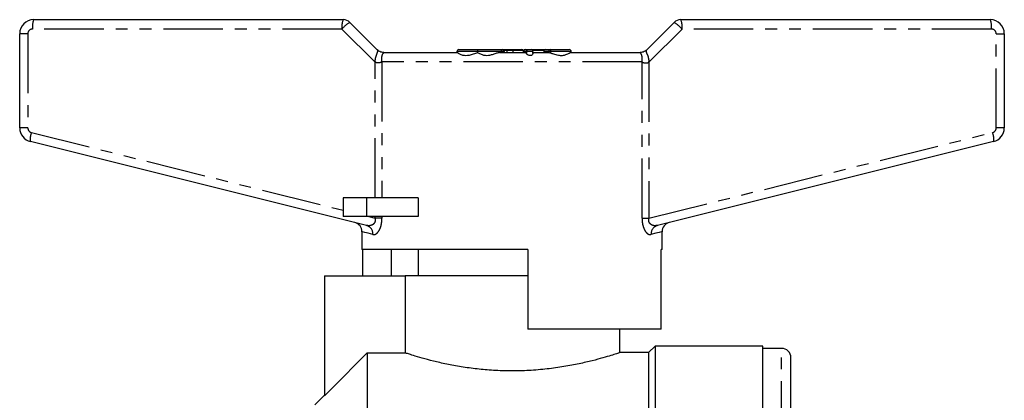
# Model space of a CAD drawing. Extents: x 151 to 256, y 75 to 273.
# Drawn here: x 151 to 256, y 232 to 273 of the extents above; entities that cross this region are included whole.
import ezdxf

# ---------------------------------------------------------------- set-up
doc = ezdxf.new("R2010")
doc.units = 0
doc.linetypes.add('PHANTOM', pattern=[12.7, 6.35, -1.27, 1.27, -1.27, 1.27, -1.27])
doc.layers.get('0').update_dxf_attribs({"linetype": 'CONTINUOUS'})

msp = doc.modelspace()

# ---------------------------------------------------------------- linework, layer by layer
at = {"color": 7, "linetype": 'CONTINUOUS'}
for p, q in [((152.41, 272.65), (185.41, 272.65)), ((186.12, 272.35), (189.03, 269.44)), ((217.79, 269.44), (220.7, 272.35)), ((221.41, 272.65), (254.41, 272.65)), ((150.91, 261.1), (150.91, 271.15)), ((255.91, 271.15), (255.91, 261.1)), ((189.74, 269.15), (197.54, 269.15)), ((197.53, 269.25), (197.53, 269.15)), ((197.73, 269.45), (199.81, 269.45)), ((199.72, 269.25), (199.72, 269.12)), ((199.81, 269.45), (202.15, 269.45)), ((202.11, 269.15), (204.89, 269.15)), ((202.15, 269.45), (202.38, 269.45)), ((202.38, 269.45), (202.38, 269.45)), ((202.38, 269.45), (202.93, 269.45)), ((202.58, 269.15), (202.58, 269.25)), ((202.86, 269.35), (202.86, 269.15)), ((202.93, 269.45), (203.43, 269.45)), ((203.43, 269.45), (204.45, 269.45)), ((203.5, 269.35), (203.5, 269.15)), ((204.6, 269.35), (204.6, 269.15)), ((204.63, 269.25), (204.63, 269.15)), ((204.83, 269.45), (205.14, 269.45)), ((204.83, 269.45), (204.83, 269.45)), ((205.14, 269.45), (205.44, 269.45)), ((205.44, 269.45), (205.59, 269.45)), ((205.58, 269.15), (207.31, 269.15)), ((205.59, 269.45), (206.92, 269.45)), ((205.63, 269.35), (205.63, 269.28)), ((205.64, 269.04), (205.64, 269.25)), ((206.79, 269.25), (206.79, 269.15)), ((206.92, 269.45), (206.99, 269.45)), ((206.99, 269.45), (207.26, 269.45)), ((207.26, 269.45), (207.51, 269.45)), ((207.31, 269.25), (207.31, 269.14)), ((207.51, 269.45), (207.6, 269.45)), ((207.6, 269.45), (209.52, 269.45)), ((209.7, 269.15), (217.08, 269.15)), ((209.72, 269.15), (209.72, 269.25)), ((187.9, 250.71), (152.05, 259.65)), ((254.77, 259.65), (218.92, 250.71)), ((185.41, 253.65), (185.41, 251.65)), ((187.91, 253.65), (185.41, 253.65)), ((193.42, 253.65), (187.91, 253.65)), ((193.42, 253.65), (193.42, 251.65)), ((187.91, 251.65), (185.41, 251.65)), ((193.42, 251.65), (187.91, 251.65)), ((187.41, 250.05), (187.41, 248.15)), ((219.41, 248.15), (219.41, 250.05)), ((205.11, 248.15), (187.41, 248.15)), ((187.5, 245.35), (187.5, 248.15)), ((190.52, 248.15), (190.52, 245.35)), ((193.41, 248.15), (193.41, 245.35)), ((205.11, 248.15), (205.11, 239.65)), ((219.41, 248.15), (219.31, 248.15)), ((219.31, 239.65), (219.31, 248.15)), ((183.41, 245.35), (183.41, 232.55)), ((183.41, 245.35), (192.02, 245.35)), ((192.02, 245.35), (192.02, 237.11)), ((205.11, 245.35), (192.02, 245.35)), ((219.31, 239.65), (205.11, 239.65)), ((214.91, 237.13), (214.91, 239.65)), ((218.66, 237.85), (217.96, 237.15)), ((230.16, 237.85), (218.66, 237.85)), ((218.66, 237.85), (218.66, 166.85)), ((230.16, 166.85), (230.16, 237.85)), ((232.16, 237.6), (230.16, 237.6)), ((187.96, 237.11), (187.96, 167.55)), ((187.96, 237.11), (192.02, 237.11)), ((217.96, 237.15), (214.87, 237.15)), ((217.96, 237.15), (217.96, 167.55)), ((233.16, 202.35), (233.16, 236.6)), ((183.41, 232.6), (182.38, 231.57))]:
    msp.add_line(p, q, dxfattribs=at)
at = {"color": 8, "linetype": 'PHANTOM'}
for p, q in [((151.78, 271.15), (150.91, 271.15)), ((151.78, 271.15), (151.78, 261.1)), ((185.28, 271.65), (152.28, 271.65)), ((188.81, 268.12), (185.28, 271.65)), ((221.54, 271.65), (218.01, 268.12)), ((254.54, 271.65), (221.54, 271.65)), ((255.04, 261.1), (255.04, 271.15)), ((255.04, 271.15), (255.91, 271.15)), ((199.72, 269.25), (197.53, 269.25)), ((202.35, 269.25), (199.72, 269.25)), ((202.35, 269.25), (202.35, 269.15)), ((202.58, 269.25), (202.35, 269.25)), ((202.86, 269.35), (202.55, 269.35)), ((202.58, 269.25), (202.58, 269.15)), ((202.58, 269.25), (202.58, 269.25)), ((203.5, 269.35), (202.86, 269.35)), ((204.6, 269.35), (203.5, 269.35)), ((204.94, 269.25), (204.63, 269.25)), ((204.63, 269.25), (204.63, 269.15)), ((204.63, 269.25), (204.63, 269.25)), ((204.94, 269.25), (204.94, 269.06)), ((205.64, 269.25), (204.94, 269.25)), ((205.63, 269.35), (205.61, 269.35)), ((206.82, 269.35), (205.63, 269.35)), ((207.31, 269.25), (206.79, 269.25)), ((207.53, 269.25), (207.31, 269.25)), ((209.72, 269.25), (207.53, 269.25)), ((207.53, 269.25), (207.53, 269.07)), ((188.81, 253.65), (188.81, 268.12)), ((189.54, 268.15), (189.54, 253.65)), ((217.28, 268.15), (189.54, 268.15)), ((217.28, 251.48), (217.28, 268.15)), ((218.01, 268.12), (218.01, 251.48)), ((151.78, 261.1), (150.91, 261.1)), ((152.16, 260.62), (185.41, 252.33)), ((218.01, 251.48), (254.66, 260.62)), ((255.91, 261.1), (255.04, 261.1)), ((187.91, 253.65), (187.91, 251.65)), ((188.14, 251.65), (188.81, 251.48)), ((188.81, 251.48), (188.81, 251.65)), ((189.54, 251.48), (188.81, 251.48)), ((189.54, 251.65), (189.54, 251.48)), ((217.28, 251.48), (218.01, 251.48)), ((232.16, 202.35), (232.16, 237.6))]:
    msp.add_line(p, q, dxfattribs=at)
at = {"color": 7, "linetype": 'CONTINUOUS', "flags": 128}
for points in [[(205.63, 269.04), (205.63, 268.99), (205.58, 268.92), (205.48, 268.84), (205.4, 268.81), (205.3, 268.81), (205.23, 268.82), (205.13, 268.87), (205.03, 268.94), (204.96, 269.02), (204.94, 269.06), (204.94, 269.06)], [(183.41, 232.55), (184.15, 233.29), (187.96, 237.11)]]:
    msp.add_lwpolyline(points, dxfattribs=at)
at = {"color": 8, "linetype": 'PHANTOM', "flags": 128}
for points in [[(207.53, 269.25), (207.53, 269.28), (207.53, 269.32), (207.54, 269.36), (207.55, 269.39), (207.56, 269.41), (207.57, 269.43), (207.59, 269.44), (207.6, 269.45)], [(188.58, 249.74), (188.07, 249.87), (187.71, 249.97), (187.48, 250.03), (187.41, 250.05)], [(219.41, 250.05), (219.34, 250.03), (219.11, 249.97), (218.75, 249.87), (218.23, 249.74)]]:
    msp.add_lwpolyline(points, dxfattribs=at)
at = {"color": 7, "linetype": 'CONTINUOUS'}
for centre, radius, start, end in [((152.41, 271.15), 1.5, 90, 180), ((185.41, 271.65), 1, 45, 90), ((221.41, 271.65), 1, 90, 135), ((254.41, 271.15), 1.5, 0, 90), ((197.73, 269.25), 0.2, 90, 180), ((202.38, 269.25), 0.2, 0, 90), ((204.83, 269.25), 0.2, 90, 180), ((205.44, 269.25), 0.2, 0, 90), ((206.99, 269.25), 0.2, 90, 180), ((207.51, 269.25), 0.2, 90, 180), ((209.52, 269.25), 0.2, 0, 90), ((152.41, 261.1), 1.5, 180, 256), ((254.41, 261.1), 1.5, 284, 0), ((186.41, 250.05), 1, 359.4099, 76), ((220.41, 250.05), 1, 104, 180.4181), ((232.16, 236.6), 1, 360, 90)]:
    msp.add_arc(centre, radius, start, end, dxfattribs=at)
at = {"color": 8, "linetype": 'PHANTOM'}
for centre, radius, start, end in [((154.29, 271.89), 2.03, 158.167, 186.9598), ((187.29, 271.89), 2.03, 158.1672, 186.9595), ((187.67, 269.66), 3.11, 120.0275, 140.3126), ((219.14, 269.66), 3.11, 39.6874, 59.9725), ((219.53, 271.89), 2.03, 353.0405, 21.8328), ((252.53, 271.89), 2.03, 353.0402, 21.833), ((152.28, 271.15), 0.5, 90, 180), ((254.54, 271.15), 0.5, 0, 90), ((202.15, 269.25), 0.199, 359.6486, 89.6406), ((202.38, 269.25), 0.199, 359.6487, 89.6406), ((204.83, 269.25), 0.199, 90.2174, 180.2122), ((205.14, 269.25), 0.199, 90.2174, 180.2122), ((207.25, 269.3), 0.143, 36.8958, 88.3529), ((152.28, 261.1), 0.5, 180, 256), ((154.03, 259.91), 2, 159.3137, 187.5876), ((254.54, 261.1), 0.5, 284, 0), ((252.79, 259.91), 2, 352.4124, 20.6863), ((187.64, 249.8), 0.942, 356.1479, 74.2683), ((219.18, 249.8), 0.942, 105.7317, 183.8521)]:
    msp.add_arc(centre, radius, start, end, dxfattribs=at)
at = {"color": 7, "linetype": 'CONTINUOUS'}
for centre, major_axis, ratio, start_param, end_param in [((202.93, 269.35), (0, 0.1), 0.657564, 0, 1.570796), ((203.43, 269.35), (0, 0.1), 0.702709, 4.712389, 6.283185), ((204.45, 269.35), (0.144, 0), 0.693018, 0, 1.570796), ((205.59, 269.35), (0, 0.1), 0.470853, 4.712389, 6.283185), ((206.92, 269.35), (0, 0.1), 0.711823, 0, 1.007328)]:
    msp.add_ellipse(centre, major_axis=major_axis, ratio=ratio, start_param=start_param, end_param=end_param, dxfattribs=at)
at = {"color": 8, "linetype": 'PHANTOM'}
for points, knots in [([(189.03, 269.44), (189.04, 269.42), (189.07, 269.38), (189.06, 269.27), (189.03, 269.13), (188.96, 268.95), (188.89, 268.74), (188.82, 268.52), (188.79, 268.31), (188.8, 268.18), (188.81, 268.12)], [0, 0, 0, 0, 0.130031, 0.260196, 0.390495, 0.520927, 0.666844, 0.79414, 0.90438, 1, 1, 1, 1]), ([(189.54, 268.15), (189.53, 268.23), (189.51, 268.39), (189.52, 268.62), (189.56, 268.82), (189.63, 269.02), (189.75, 269.14), (189.74, 269.14), (189.74, 269.15)], [0, 0, 0, 0, 0.114993, 0.237282, 0.368484, 0.509688, 0.779069, 1, 1, 1, 1]), ([(217.28, 268.15), (217.29, 268.23), (217.31, 268.39), (217.3, 268.62), (217.26, 268.82), (217.19, 269.02), (217.07, 269.14), (217.08, 269.14), (217.08, 269.15)], [0, 0, 0, 0, 0.114972, 0.237255, 0.368462, 0.509686, 0.779046, 1, 1, 1, 1]), ([(218.01, 268.12), (218.02, 268.19), (218.03, 268.33), (217.98, 268.56), (217.93, 268.78), (217.85, 268.97), (217.77, 269.11), (217.74, 269.25), (217.73, 269.36), (217.77, 269.41), (217.79, 269.44)], [0, 0, 0, 0, 0.106968, 0.22986, 0.371749, 0.478993, 0.605839, 0.734783, 0.866086, 1, 1, 1, 1]), ([(189.54, 268.15), (189.49, 268.11), (189.39, 268.06), (189.18, 268.03), (188.98, 268.03), (188.86, 268.09), (188.81, 268.12)], [0, 0, 0, 0, 0.3177733, 0.5836539, 0.8062263, 1, 1, 1, 1]), ([(217.28, 268.15), (217.33, 268.11), (217.43, 268.06), (217.64, 268.03), (217.84, 268.03), (217.96, 268.09), (218.01, 268.12)], [0, 0, 0, 0, 0.3177733, 0.5836539, 0.8062263, 1, 1, 1, 1]), ([(188.81, 251.48), (188.82, 251.41), (188.83, 251.32), (188.82, 251.16), (188.78, 251.05), (188.7, 250.91), (188.57, 250.78), (188.33, 250.68), (188.09, 250.67), (187.95, 250.7), (187.9, 250.71)], [0, 0, 0, 0, 0.1045683, 0.1478192, 0.2618843, 0.2925445, 0.448233, 0.6413859, 0.8856929, 1, 1, 1, 1]), ([(188.58, 249.74), (188.62, 249.73), (188.75, 249.71), (188.96, 249.81), (189.2, 250.08), (189.39, 250.46), (189.52, 250.94), (189.53, 251.3), (189.54, 251.48)], [0, 0, 0, 0, 0.097669, 0.312259, 0.495735, 0.660893, 0.829479, 1, 1, 1, 1]), ([(217.28, 251.48), (217.28, 251.35), (217.29, 251.03), (217.4, 250.54), (217.6, 250.09), (217.79, 249.88), (218.01, 249.73), (218.13, 249.73), (218.23, 249.74)], [0, 0, 0, 0, 0.123232, 0.307855, 0.488195, 0.714284, 0.746307, 1, 1, 1, 1]), ([(218.92, 250.71), (218.8, 250.69), (218.56, 250.65), (218.27, 250.76), (218.12, 250.91), (218.04, 251.03), (218, 251.15), (217.99, 251.31), (218, 251.41), (218.01, 251.48)], [0, 0, 0, 0, 0.29363, 0.567366, 0.683984, 0.735235, 0.837507, 0.892595, 1, 1, 1, 1])]:
    msp.add_open_spline(points, degree=3, knots=knots, dxfattribs=at)
at = {"color": 7, "linetype": 'CONTINUOUS'}
for points, knots in [([(189.74, 269.15), (189.73, 269.15), (189.72, 269.15), (189.68, 269.15), (189.57, 269.16), (189.41, 269.19), (189.21, 269.28), (189.09, 269.39), (189.03, 269.44)], [0, 0, 0, 0, 0.027909, 0.059126, 0.140861, 0.409176, 0.708756, 1, 1, 1, 1]), ([(199.72, 269.12), (199.58, 269.07), (199.3, 268.99), (198.87, 268.84), (198.49, 268.79), (198.13, 268.84), (197.82, 268.98), (197.61, 269.12), (197.56, 269.14), (197.54, 269.15)], [0, 0, 0, 0, 0.172985, 0.331296, 0.449429, 0.56783, 0.727921, 0.892619, 1, 1, 1, 1]), ([(199.81, 269.45), (199.81, 269.45), (199.79, 269.45), (199.77, 269.44), (199.75, 269.4), (199.73, 269.35), (199.72, 269.3), (199.72, 269.26), (199.72, 269.25)], [0, 0, 0, 0, 0.007014, 0.357807, 0.606757, 0.769965, 0.884702, 1, 1, 1, 1]), ([(202.11, 269.15), (202.07, 269.14), (201.95, 269.13), (201.67, 269.04), (201.31, 268.91), (200.93, 268.81), (200.57, 268.8), (200.21, 268.89), (199.92, 269.03), (199.78, 269.09), (199.72, 269.12)], [0, 0, 0, 0, 0.066648, 0.208506, 0.353476, 0.488644, 0.603069, 0.717116, 0.889987, 1, 1, 1, 1]), ([(204.94, 269.06), (204.93, 269.1), (204.91, 269.14), (204.89, 269.14), (204.89, 269.15)], [0, 0, 0, 0, 0.8102358, 1, 1, 1, 1]), ([(207.53, 269.07), (207.49, 269.08), (207.42, 269.1), (207.34, 269.13), (207.31, 269.14), (207.31, 269.14), (207.31, 269.15)], [0, 0, 0, 0, 0.282909, 0.567275, 0.842616, 1, 1, 1, 1]), ([(209.7, 269.15), (209.69, 269.14), (209.65, 269.14), (209.49, 269.05), (209.18, 268.89), (208.78, 268.79), (208.33, 268.82), (207.9, 268.96), (207.64, 269.03), (207.53, 269.07)], [0, 0, 0, 0, 0.04881, 0.20538, 0.404098, 0.551944, 0.700783, 0.877598, 1, 1, 1, 1]), ([(217.79, 269.44), (217.73, 269.39), (217.61, 269.29), (217.41, 269.19), (217.24, 269.15), (217.13, 269.15), (217.1, 269.15), (217.09, 269.15), (217.08, 269.15), (217.08, 269.15)], [0, 0, 0, 0, 0.297362, 0.594202, 0.869503, 0.949626, 0.977497, 0.989209, 1, 1, 1, 1]), ([(214.87, 237.13), (214.88, 237.13), (214.89, 237.14), (214.59, 237.04), (214, 236.85), (213.12, 236.59), (211.99, 236.28), (210.59, 235.95), (208.97, 235.64), (207.16, 235.39), (205.27, 235.22), (203.33, 235.17), (201.46, 235.23), (199.66, 235.39), (197.97, 235.62), (196.4, 235.92), (194.99, 236.24), (193.78, 236.57), (192.91, 236.83), (192.31, 237.02), (192.12, 237.08), (192.02, 237.11)], [0, 0, 0, 0, 0.029863, 0.082289, 0.136201, 0.189367, 0.243943, 0.299539, 0.3567, 0.412959, 0.470997, 0.524755, 0.580185, 0.632234, 0.685708, 0.739423, 0.79456, 0.850737, 0.908559, 0.953817, 1, 1, 1, 1])]:
    msp.add_open_spline(points, degree=3, knots=knots, dxfattribs=at)

doc.saveas('drawing.dxf')
